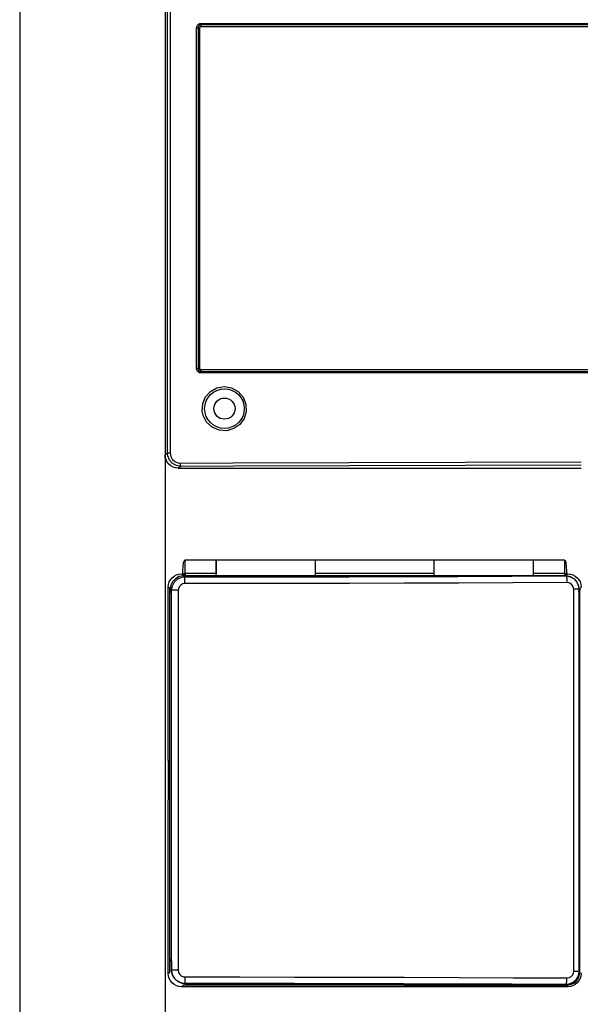
# Model space of a CAD drawing. Extents: x 630 to 1222, y 260 to 1058.
# Drawn here: x 696 to 781, y 643 to 793 of the extents above; entities that cross this region are included whole.
import ezdxf

# ---------------------------------------------------------------- set-up
doc = ezdxf.new("R2010")
doc.units = 0
doc.header["$MEASUREMENT"] = 0
doc.layers.add('025-DWG', color=7, linetype='CONTINUOUS')
doc.layers.add('035-DWG', color=2, linetype='CONTINUOUS')

msp = doc.modelspace()

# ---------------------------------------------------------------- linework, layer by layer
at = {"layer": '025-DWG'}
for p, q in [((717.9, 928.6), (717.9, 343.6)), ((717.9, 917.640789), (717.9, 726.639571)), ((718.29286, 726.901445), (718.29286, 917.378916)), ((718.689004, 917.378916), (718.689004, 726.901445)), ((838.457558, 791.44018), (723.342442, 791.44018)), ((723.361641, 791.94018), (838.438359, 791.94018)), ((838.4, 791.74018), (723.4, 791.74018)), ((722.661174, 739.74018), (722.661174, 791.24018)), ((722.9, 791.24018), (722.661174, 791.24018)), ((722.9, 791.24018), (722.9, 739.74018)), ((722.9, 791.24018), (723.142242, 791.24018)), ((723.142242, 791.24018), (723.142242, 739.74018)), ((722.9, 739.74018), (722.661174, 739.74018)), ((722.9, 739.74018), (723.142242, 739.74018)), ((723.342442, 739.54018), (796.265365, 739.54018)), ((723.4, 739.24018), (796.25, 739.24018)), ((796.26024, 739.04018), (723.361641, 739.04018)), ((717.9, 726.639571), (718.29286, 726.901445)), ((718.689004, 726.901445), (718.29286, 726.901445)), ((720.300783, 724.907487), (719.899772, 724.64018)), ((719.899772, 724.64018), (780.9, 724.64018)), ((725.65, 710.704507), (720.935673, 710.704507)), ((720.935673, 708.755841), (720.935673, 710.704505)), ((725.65, 710.704507), (725.65, 708.64018)), ((725.65, 708.755841), (725.65, 710.704507)), ((740.65, 710.704507), (725.65, 710.704507)), ((758.65, 710.704507), (740.65, 710.704507)), ((740.65, 710.704507), (740.65, 708.64018)), ((740.65, 710.704507), (740.65, 708.755841)), ((758.65, 708.64018), (758.65, 710.704507)), ((758.65, 708.755841), (758.65, 710.704507)), ((773.65, 710.704507), (758.65, 710.704507)), ((778.364327, 710.704507), (773.65, 710.704507)), ((773.65, 710.704507), (773.65, 708.64018)), ((773.65, 710.704507), (773.65, 708.755841)), ((778.364327, 710.704505), (778.364327, 708.755841)), ((720.399315, 708.64018), (720.553312, 708.486183)), ((720.399315, 708.64018), (720.546688, 708.64018)), ((720.546688, 709.09663), (720.546688, 708.386183)), ((720.725795, 708.333339), (720.897272, 708.161863)), ((720.877263, 708.76234), (720.891063, 708.759991)), ((720.935673, 708.755841), (725.65, 708.755841)), ((720.935673, 708.755841), (720.935673, 708.33239)), ((725.65, 708.33239), (720.935673, 708.33239)), ((725.65, 708.33239), (725.65, 708.755841)), ((740.65, 708.339065), (725.65, 708.339065)), ((740.65, 708.755841), (758.65, 708.755841)), ((740.65, 708.755841), (740.65, 708.33239)), ((758.65, 708.33239), (740.65, 708.33239)), ((758.65, 708.33239), (758.65, 708.755841)), ((773.65, 708.339065), (758.65, 708.339065)), ((773.65, 708.755841), (778.364327, 708.755841)), ((773.65, 708.755841), (773.65, 708.33239)), ((778.364327, 708.33239), (773.65, 708.33239)), ((778.364327, 708.755841), (778.364327, 708.33239)), ((778.408937, 708.759991), (778.422737, 708.76234)), ((778.562589, 708.321724), (778.574205, 708.333339)), ((778.753312, 708.386183), (778.753312, 709.098104)), ((778.753312, 708.492807), (778.900685, 708.64018)), ((778.753312, 708.64018), (778.900685, 708.64018)), ((718.607122, 706.433743), (718.4, 706.640866)), ((718.4, 680.39018), (718.4, 706.640866)), ((718.4, 680.39018), (718.4, 706.640866)), ((718.898132, 706.162373), (718.701596, 706.358909)), ((780.598404, 706.358909), (780.567357, 706.327862)), ((780.9, 706.640866), (780.692878, 706.433743)), ((718.635673, 648.375168), (718.635673, 705.812284)), ((718.635673, 650.376368), (718.635673, 705.812284)), ((718.898132, 648.637627), (718.898132, 706.162373)), ((719.902798, 706.162373), (718.898132, 706.162373)), ((719.902798, 706.162373), (719.902798, 648.637627)), ((779.772274, 648.472138), (779.772274, 706.327862)), ((780.567357, 706.327862), (779.772274, 706.327862)), ((780.567357, 706.327862), (780.567357, 648.472138)), ((780.664327, 648.375168), (780.664327, 705.812284)), ((780.664327, 705.812284), (780.664327, 648.375168)), ((718.360721, 680.39018), (718.360721, 674.39018)), ((718.4, 680.39018), (718.360721, 680.39018)), ((718.4, 680.39018), (718.439279, 680.39018)), ((718.439279, 680.39018), (718.439279, 674.39018)), ((718.360721, 674.39018), (718.4, 674.39018)), ((718.439279, 674.39018), (718.4, 674.39018)), ((718.4, 648.139495), (718.4, 674.39018)), ((718.4, 648.139495), (718.4, 674.39018)), ((718.635673, 650.376368), (718.846504, 650.165537)), ((718.4, 648.139495), (718.635673, 648.375168)), ((718.884752, 648.666053), (718.884752, 648.624247)), ((718.884752, 648.624247), (718.898132, 648.637627)), ((719.902798, 648.637627), (718.898132, 648.637627)), ((780.567357, 648.472138), (779.772274, 648.472138)), ((780.567357, 648.472138), (780.664327, 648.375168)), ((780.664327, 648.375168), (780.9, 648.139495)), ((720.634988, 646.375854), (720.399315, 646.14018)), ((778.900685, 646.14018), (720.399315, 646.14018)), ((778.665012, 646.375854), (720.634988, 646.375854)), ((720.897272, 646.638137), (720.88384, 646.624706)), ((753.976333, 646.535708), (754.136187, 646.375854)), ((754.136187, 646.375854), (778.665012, 646.375854)), ((778.665012, 646.375854), (778.562589, 646.478276)), ((778.900685, 646.14018), (778.665012, 646.375854))]:
    msp.add_line(p, q, dxfattribs=at)
at = {"layer": '025-DWG', "flags": 128}
for points in [[(722.661174, 791.24018), (722.699477, 791.468484), (722.809569, 791.671019), (722.980011, 791.827166), (723.194963, 791.920074), (723.361641, 791.94018)], [(723.4, 791.74018), (723.229743, 791.7103), (723.078741, 791.623316), (722.967252, 791.490639), (722.908531, 791.332148), (722.9, 791.24018)], [(723.342442, 791.44018), (723.275166, 791.428549), (723.215475, 791.394814), (723.170786, 791.343102), (723.146307, 791.280278), (723.142242, 791.24018)], [(723.4, 791.74018), (723.388771, 791.734416), (723.377974, 791.717344), (723.368023, 791.689621), (723.359301, 791.652312), (723.352143, 791.606851), (723.346824, 791.554985), (723.343548, 791.498707), (723.342442, 791.44018)], [(723.4, 791.74018), (723.392517, 791.744023), (723.385321, 791.755404), (723.378689, 791.773886), (723.372876, 791.798759), (723.368106, 791.829066), (723.364561, 791.863644), (723.362378, 791.901162), (723.361641, 791.94018)], [(723.361641, 739.04018), (723.126277, 739.080879), (722.917477, 739.198903), (722.761103, 739.379855), (722.675416, 739.599744), (722.661174, 739.74018)], [(722.9, 739.74018), (722.926641, 739.579148), (723.002926, 739.436318), (723.121462, 739.32495), (723.273218, 739.256521), (723.4, 739.24018)], [(723.142242, 739.74018), (723.153188, 739.674953), (723.184651, 739.617089), (723.233355, 739.572479), (723.294773, 739.545932), (723.342442, 739.54018)], [(723.4, 739.24018), (723.388771, 739.245945), (723.377974, 739.263016), (723.368023, 739.290739), (723.359301, 739.328048), (723.352143, 739.373509), (723.346824, 739.425375), (723.343548, 739.481653), (723.342442, 739.54018)], [(723.4, 739.24018), (723.392517, 739.236337), (723.385321, 739.224956), (723.378689, 739.206474), (723.372876, 739.181602), (723.368106, 739.151294), (723.364561, 739.116717), (723.362378, 739.079198), (723.361641, 739.04018)], [(723.535198, 733.295667), (723.605052, 734.40165), (724.02979, 735.421744), (724.763809, 736.249297), (725.739016, 736.797708), (726.856267, 736.995469), (727.986869, 736.806061), (728.990033, 736.24571), (729.74184, 735.385802), (730.158972, 734.336003), (730.205532, 733.220034), (729.886627, 732.157967), (729.23946, 731.258458), (728.328609, 730.615801), (727.245538, 730.305373), (726.107816, 730.373553), (725.051003, 730.823055), (724.207925, 731.601877), (723.680073, 732.608559), (723.535198, 733.295667)], [(719.899772, 724.64018), (719.509587, 724.678593), (719.134423, 724.792357), (718.788689, 724.977102), (718.485664, 725.225733), (718.236986, 725.5287), (718.052206, 725.874368), (717.93842, 726.249461), (717.9, 726.639571)], [(720.300783, 724.907487), (719.62887, 725.020987), (719.032354, 725.353588), (718.584316, 725.864895), (718.336079, 726.48913), (718.29286, 726.901445)], [(718.689004, 726.901445), (718.770105, 726.416952), (719.00311, 725.987161), (719.364031, 725.654632), (719.822522, 725.453511), (720.199616, 725.407411)], [(720.199616, 725.407411), (728.202117, 725.434253), (780.9, 725.588675)], [(720.199616, 725.407411), (720.201851, 725.310914), (720.207807, 725.218046), (720.217258, 725.132298), (720.22985, 725.056894), (720.245109, 724.99467), (720.262462, 724.947965), (720.281255, 724.918535), (720.300783, 724.907487)], [(780.9, 725.093958), (728.289946, 724.934329), (720.300783, 724.907487)], [(720.935673, 710.704507), (720.895057, 710.698256), (720.856615, 710.679504), (720.786253, 710.604496), (720.671615, 710.304471), (720.546688, 709.104457)], [(778.753312, 709.104457), (778.628385, 710.304471), (778.513747, 710.604496), (778.443385, 710.679504), (778.404943, 710.698256), (778.364327, 710.704507)], [(718.4, 706.640866), (718.438409, 707.030986), (718.552162, 707.406074), (718.736891, 707.751728), (718.985503, 708.054678), (719.288452, 708.30329), (719.634107, 708.488018), (720.009195, 708.601771), (720.399315, 708.64018)], [(720.676025, 708.333419), (720.067196, 708.223097), (719.483046, 707.904614), (719.046883, 707.435436), (718.798344, 706.923071), (718.705256, 706.437012), (718.701596, 706.358909)], [(718.898132, 706.162373), (719.011082, 706.824322), (719.336765, 707.411611), (719.838421, 707.85798), (720.459473, 708.113148), (720.897272, 708.161863)], [(720.877263, 708.76234), (720.869579, 708.677601), (720.85566, 708.597571), (720.835929, 708.524674), (720.810983, 708.461119), (720.781578, 708.408831), (720.748605, 708.369392), (720.713062, 708.343999), (720.676025, 708.333419)], [(720.725795, 708.333339), (720.700573, 708.333506), (720.676025, 708.333419)], [(720.67623, 708.354284), (720.676235, 708.35434), (720.712, 708.572183), (720.751542, 708.676535), (720.797626, 708.738107), (720.828343, 708.757527), (720.860139, 708.763679), (720.877263, 708.76234)], [(720.891063, 708.759991), (720.883559, 708.67504), (720.871241, 708.594914), (720.854484, 708.522059), (720.833801, 708.458696), (720.809822, 708.40676), (720.78328, 708.367836), (720.754983, 708.343111), (720.725795, 708.333339)], [(720.935673, 708.33239), (720.883204, 708.332447), (720.830734, 708.332621), (720.777868, 708.332919), (720.725795, 708.333339)], [(720.891063, 708.759991), (720.908916, 708.757299), (720.928064, 708.755953), (720.935613, 708.755841), (720.935673, 708.755841)], [(720.897272, 708.161863), (729.191932, 708.166691), (737.478282, 708.177544), (745.749944, 708.194414), (754.000547, 708.217286), (762.223738, 708.246144), (770.413188, 708.280966), (778.562589, 708.321724)], [(720.905624, 707.162206), (720.905426, 707.354085), (720.904926, 707.538834), (720.904142, 707.709586), (720.903102, 707.859996), (720.901845, 707.984474), (720.900418, 708.078394), (720.898875, 708.138265), (720.897272, 708.161863)], [(778.364327, 708.755841), (778.364387, 708.755841), (778.383148, 708.75655), (778.401907, 708.758767), (778.408937, 708.759991)], [(778.574205, 708.333339), (778.524038, 708.332932), (778.472378, 708.332636), (778.418762, 708.332452), (778.364327, 708.33239)], [(778.408937, 708.759991), (778.416441, 708.67504), (778.428759, 708.594914), (778.445516, 708.522059), (778.466199, 708.458696), (778.490178, 708.40676), (778.51672, 708.367836), (778.545017, 708.343111), (778.574205, 708.333339)], [(778.422737, 708.76234), (778.455577, 708.76222), (778.489442, 708.748074), (778.533378, 708.701864), (778.589799, 708.565473), (778.623765, 708.35434), (778.62377, 708.354284)], [(778.422737, 708.76234), (778.430421, 708.677601), (778.44434, 708.597571), (778.464071, 708.524674), (778.489017, 708.461119), (778.518422, 708.408831), (778.551395, 708.369392), (778.586938, 708.343999), (778.623975, 708.333419)], [(778.562589, 708.321724), (779.229237, 708.209547), (779.820984, 707.881832), (780.268411, 707.376897), (780.520864, 706.755205), (780.567357, 706.327862)], [(778.562589, 708.321724), (778.601224, 708.298214), (778.638421, 708.238402), (778.672799, 708.144514), (778.703078, 708.020039), (778.728133, 707.869607), (778.747031, 707.698814), (778.75907, 707.514009), (778.763802, 707.322066)], [(778.623975, 708.333419), (778.599514, 708.333506), (778.574205, 708.333339)], [(780.598404, 706.358909), (780.513282, 706.885753), (780.241797, 707.452111), (779.823765, 707.89926), (779.282699, 708.205059), (778.623975, 708.333419)], [(778.900685, 708.64018), (779.290805, 708.601771), (779.665893, 708.488018), (780.011548, 708.30329), (780.314497, 708.054678), (780.563109, 707.751728), (780.747838, 707.406074), (780.861591, 707.030986), (780.9, 706.640866)], [(718.635673, 705.812284), (718.625344, 705.961524), (718.615748, 706.170376), (718.607122, 706.433743)], [(718.701596, 706.358909), (718.690101, 706.051001), (718.677238, 705.835917), (718.663517, 705.72214), (718.655213, 705.704522)], [(720.905624, 707.162206), (720.572774, 707.105492), (720.277467, 706.941738), (720.053609, 706.689702), (719.926535, 706.37864), (719.902798, 706.162373)], [(778.763802, 707.322066), (770.587145, 707.281308), (762.370306, 707.246487), (754.119612, 707.217629), (745.841415, 707.194756), (737.542089, 707.177887), (729.228025, 707.167034), (720.905624, 707.162206)], [(779.772274, 706.327862), (779.718309, 706.650265), (779.563168, 706.936272), (779.323039, 707.157347), (779.018009, 707.291166), (778.763802, 707.322066)], [(780.644647, 705.70451), (780.636483, 705.72214), (780.622762, 705.835917), (780.609899, 706.051001), (780.598404, 706.358909)], [(780.692878, 706.433743), (780.684252, 706.170376), (780.674656, 705.961524), (780.664327, 705.812284)], [(718.655213, 705.704522), (718.649477, 705.714158), (718.635673, 705.812284)], [(780.465829, 706.019659), (780.529477, 706.008738), (780.585929, 705.977449), (780.630016, 705.928874), (780.657477, 705.866317), (780.664327, 705.812284)], [(780.664327, 705.812284), (780.650523, 705.714158), (780.644647, 705.70451)], [(718.782291, 650.022472), (718.752789, 650.054667), (718.702741, 650.126137), (718.665863, 650.205207), (718.643279, 650.289471), (718.635673, 650.376368)], [(718.846504, 650.165537), (718.859445, 650.067977), (718.870811, 649.812279), (718.879318, 649.427304), (718.884008, 648.956556), (718.884752, 648.666053)], [(718.884752, 648.624247), (718.997589, 647.962261), (719.323194, 647.374931), (719.824769, 646.928582), (720.445739, 646.673432), (720.88384, 646.624706)], [(720.897272, 646.638137), (720.235417, 646.751156), (719.648226, 647.076887), (719.201933, 647.578583), (718.946818, 648.199686), (718.898132, 648.637627)], [(719.902798, 648.637627), (719.959057, 648.30743), (720.121404, 648.014463), (720.371705, 647.791311), (720.682541, 647.662877), (720.905624, 647.637794)], [(780.567357, 648.472138), (780.455452, 647.814387), (780.133106, 647.231149), (779.636036, 646.786438), (779.016959, 646.529218), (778.562589, 646.478276)], [(778.665012, 646.375854), (779.055132, 646.414263), (779.43022, 646.528016), (779.775875, 646.712744), (780.078824, 646.961356), (780.327436, 647.264305), (780.512165, 647.60996), (780.625918, 647.985048), (780.664327, 648.375168)], [(780.664327, 648.375168), (780.625918, 647.985048), (780.512165, 647.60996), (780.327436, 647.264305), (780.078824, 646.961356), (779.775875, 646.712744), (779.43022, 646.528016), (779.055132, 646.414263), (778.665012, 646.375854)], [(778.763802, 647.477934), (779.104521, 647.53486), (779.407376, 647.704423), (779.632007, 647.964238), (779.752856, 648.276969), (779.772274, 648.472138)], [(720.399315, 646.14018), (720.009195, 646.178589), (719.634107, 646.292342), (719.288452, 646.477071), (718.985503, 646.725683), (718.736891, 647.028632), (718.552162, 647.374287), (718.438409, 647.749375), (718.4, 648.139495)], [(720.905624, 647.637794), (720.905426, 647.445915), (720.904926, 647.261166), (720.904142, 647.090414), (720.903102, 646.940004), (720.901845, 646.815526), (720.900418, 646.721606), (720.898875, 646.661735), (720.897272, 646.638137)], [(720.905624, 647.637794), (729.228025, 647.632966), (737.542089, 647.622113), (745.841415, 647.605244), (754.119612, 647.582371), (762.370306, 647.553513), (770.587145, 647.518692), (778.763802, 647.477934)], [(778.562589, 646.478276), (778.601224, 646.501786), (778.638421, 646.561598), (778.672799, 646.655486), (778.703078, 646.779961), (778.728133, 646.930393), (778.747031, 647.101186), (778.75907, 647.285991), (778.763802, 647.477934)], [(780.9, 648.139495), (780.861591, 647.749375), (780.747838, 647.374287), (780.563109, 647.028632), (780.314497, 646.725683), (780.011548, 646.477071), (779.665893, 646.292342), (779.290805, 646.178589), (778.900685, 646.14018)], [(720.88384, 646.624706), (728.841394, 646.620223), (736.791622, 646.610223), (744.728947, 646.594713), (752.6478, 646.573703)], [(778.562589, 646.478276), (770.413188, 646.519034), (762.223738, 646.553856), (754.000547, 646.582714), (745.749944, 646.605586), (737.478282, 646.622456), (729.191932, 646.633309), (720.897272, 646.638137)], [(752.635901, 646.582001), (753.080746, 646.579293), (753.407439, 646.574464), (753.619219, 646.569297), (753.738815, 646.565062), (753.81106, 646.562315)], [(752.6478, 646.573703), (752.91011, 646.572285), (753.158605, 646.569668), (753.385363, 646.565935), (753.583153, 646.561205), (753.74567, 646.55563), (753.867731, 646.549387), (753.945444, 646.542675), (753.976333, 646.535708)], [(754.136187, 646.375854), (754.049291, 646.383459), (753.965027, 646.406044), (753.885957, 646.442921), (753.814487, 646.492969), (753.782291, 646.522472)]]:
    msp.add_lwpolyline(points, dxfattribs=at)
at = {"layer": '025-DWG'}
for radius in [3, 1.6]:
    msp.add_circle((726.9, 733.64018), radius, dxfattribs=at)
at = {"layer": '035-DWG'}
msp.add_line((695.9, 928.6), (695.9, 343.6), dxfattribs=at)

doc.saveas('drawing.dxf')
